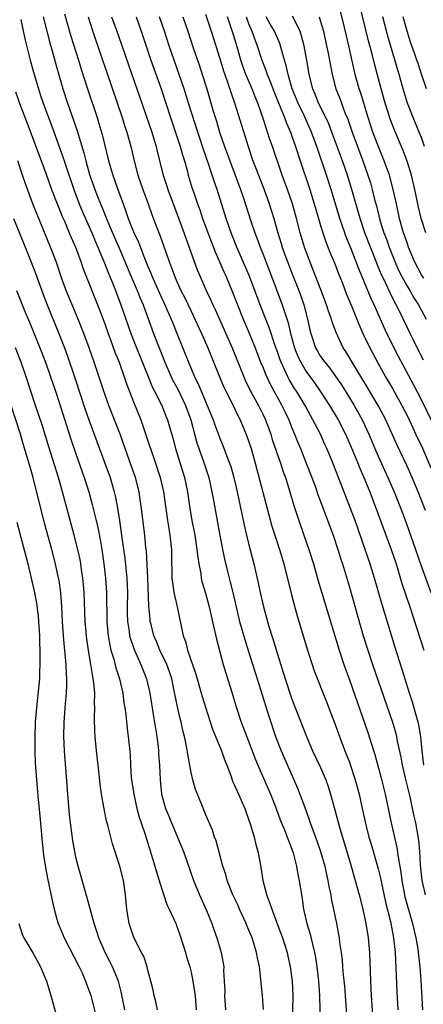
# Model space of a CAD drawing. Units: inches. Extents: x 2625000 to 2628000, y 1479000 to 1482000.
# Drawn here: x 2625627 to 2625683, y 1479870 to 1480007 of the extents above; entities that cross this region are included whole.
import ezdxf

# ---------------------------------------------------------------- set-up
doc = ezdxf.new("R2010")
doc.units = ezdxf.units.IN
doc.header["$MEASUREMENT"] = 0
doc.layers.add('LD26251479_2ft', color=192, linetype='Continuous')

msp = doc.modelspace()

# ---------------------------------------------------------------- linework, layer by layer
at = {"layer": 'LD26251479_2ft'}
for points, elevation in [([(2625683.61, 1479977), (2625682.98, 1479979), (2625682.58, 1479980.58), (2625682.08, 1479983), (2625681.61, 1479985), (2625681, 1479986.96), (2625680.45, 1479988.45), (2625679.27, 1479991.27), (2625678.71, 1479992.71), (2625677.97, 1479995), (2625677.41, 1479997), (2625676.49, 1480000.49), (2625676.16, 1480001.84), (2625675.67, 1480003.67), (2625674.35, 1480009)], 11058), ([(2625630.46, 1480007), (2625631.39, 1480003.39), (2625631.72, 1480002.28), (2625632.25, 1480000.25), (2625633.19, 1479997), (2625633.84, 1479995), (2625634.67, 1479992.67), (2625635.18, 1479991.18), (2625636.1, 1479988.1), (2625636.37, 1479987), (2625636.9, 1479985.1), (2625637.61, 1479983), (2625638.02, 1479982.02), (2625638.41, 1479981), (2625638.59, 1479980.59), (2625639.39, 1479978.61), (2625640.35, 1479976.35), (2625640.96, 1479975), (2625641.81, 1479973), (2625642.65, 1479971), (2625643.51, 1479969), (2625643.92, 1479967.92), (2625644.33, 1479967), (2625645.8, 1479963), (2625647.36, 1479959), (2625648.24, 1479957), (2625648.49, 1479956.49), (2625649.19, 1479955.19), (2625650.23, 1479953), (2625650.95, 1479951), (2625651.8, 1479947.8), (2625652.06, 1479947), (2625652.66, 1479945.34), (2625653.45, 1479943), (2625653.9, 1479941), (2625654.06, 1479940.06), (2625655, 1479934.91), (2625655.36, 1479933), (2625655.64, 1479931.64), (2625656.05, 1479929.95), (2625656.44, 1479928.44), (2625656.8, 1479927), (2625657.75, 1479923), (2625658.46, 1479920.46), (2625659, 1479918.83), (2625660.18, 1479915), (2625661.81, 1479909.81), (2625662.75, 1479907), (2625663.52, 1479905), (2625665, 1479901.61), (2625665.81, 1479899.81), (2625666.75, 1479897.25), (2625667.43, 1479895.43), (2625667.56, 1479895), (2625668.49, 1479892.49), (2625669, 1479891), (2625669.57, 1479889), (2625669.81, 1479887.81), (2625670.02, 1479887), (2625670.15, 1479886.15), (2625670.41, 1479885), (2625670.48, 1479884.48), (2625671.19, 1479881), (2625671.49, 1479879.49), (2625671.57, 1479879), (2625671.64, 1479878.36), (2625671.84, 1479877), (2625671.97, 1479875.97), (2625672.03, 1479875), (2625672.13, 1479873.87), (2625672.31, 1479872.31), (2625672.43, 1479871), (2625672.7, 1479867)], 11030), ([(2625633.43, 1480007.43), (2625634.32, 1480004.32), (2625635.38, 1480001), (2625635.75, 1479999.75), (2625636.61, 1479997), (2625637.95, 1479993), (2625638.2, 1479992.2), (2625638.64, 1479990.64), (2625639.55, 1479987), (2625640.12, 1479985), (2625640.36, 1479984.36), (2625640.81, 1479983), (2625641.55, 1479981), (2625641.96, 1479979.96), (2625642.27, 1479979), (2625643, 1479977.15), (2625643.68, 1479975.68), (2625644.53, 1479973.47), (2625645, 1479972.33), (2625645.4, 1479971.4), (2625645.55, 1479971), (2625646.61, 1479968.61), (2625647.38, 1479967), (2625648.25, 1479965), (2625648.45, 1479964.45), (2625649.09, 1479962.91), (2625650.64, 1479959), (2625651.5, 1479957), (2625652, 1479956), (2625653, 1479953.57), (2625653.25, 1479953), (2625654.06, 1479951), (2625654.3, 1479950.3), (2625654.84, 1479948.84), (2625655, 1479948.44), (2625655.43, 1479947.43), (2625655.93, 1479946.07), (2625656.35, 1479945), (2625656.51, 1479944.51), (2625656.94, 1479943), (2625657.4, 1479941), (2625657.67, 1479939.67), (2625658.07, 1479937.93), (2625658.38, 1479936.38), (2625658.7, 1479935), (2625659, 1479933.81), (2625659.74, 1479931), (2625660.34, 1479928.34), (2625660.62, 1479927), (2625661.08, 1479925), (2625661.62, 1479923), (2625661.87, 1479922.13), (2625662.23, 1479921), (2625662.43, 1479920.43), (2625663, 1479918.45), (2625664.07, 1479915), (2625665, 1479912.18), (2625667.03, 1479907), (2625667.89, 1479905), (2625669, 1479902.67), (2625669.73, 1479901), (2625670.06, 1479900.06), (2625670.38, 1479899), (2625670.86, 1479897.14), (2625671.6, 1479894.4), (2625673.24, 1479889), (2625673.81, 1479887), (2625674.34, 1479885), (2625674.86, 1479883), (2625675.3, 1479881), (2625675.62, 1479879), (2625675.79, 1479877), (2625675.92, 1479873), (2625676.03, 1479871), (2625676.22, 1479868.22)], 11032), ([(2625636.7, 1480007), (2625637.26, 1480005.26), (2625638.58, 1480001.42), (2625639.28, 1479999.28), (2625641.41, 1479993), (2625641.79, 1479991.79), (2625642.06, 1479991), (2625642.63, 1479989), (2625643.11, 1479987), (2625643.62, 1479985), (2625644.3, 1479983), (2625645.04, 1479981), (2625645.54, 1479979.54), (2625646.18, 1479977.82), (2625646.65, 1479976.65), (2625647.96, 1479973), (2625648.26, 1479972.26), (2625648.7, 1479971), (2625649, 1479970.3), (2625649.41, 1479969.41), (2625649.59, 1479969), (2625650.07, 1479968.07), (2625651, 1479966.09), (2625651.53, 1479965), (2625652.44, 1479963), (2625653.31, 1479961), (2625654.93, 1479957), (2625655.55, 1479955.55), (2625655.81, 1479955), (2625656.65, 1479953.35), (2625657.53, 1479951.53), (2625657.82, 1479951), (2625658.75, 1479948.75), (2625659.34, 1479947), (2625659.91, 1479945), (2625660.95, 1479940.95), (2625662.24, 1479936.24), (2625662.72, 1479934.72), (2625663.3, 1479933), (2625663.89, 1479931), (2625665, 1479926.5), (2625665.76, 1479923.76), (2625667.16, 1479919), (2625667.81, 1479917), (2625668.12, 1479916.12), (2625669.81, 1479911.81), (2625671, 1479908.67), (2625671.6, 1479907), (2625672.37, 1479905), (2625672.56, 1479904.56), (2625673, 1479903.43), (2625673.12, 1479903.12), (2625673.82, 1479901), (2625674.34, 1479899), (2625674.76, 1479897), (2625675.27, 1479894.73), (2625675.72, 1479893), (2625676.02, 1479892.02), (2625677, 1479888.59), (2625677.3, 1479887.3), (2625678, 1479884), (2625678.69, 1479881.31), (2625679.13, 1479879), (2625679.34, 1479877), (2625679.58, 1479871.58), (2625679.74, 1479869)], 11034), ([(2625639.96, 1480007), (2625640.69, 1480005), (2625641.29, 1480003.29), (2625642.32, 1480000.32), (2625643.49, 1479997), (2625645.54, 1479991), (2625645.87, 1479989.87), (2625646.15, 1479989), (2625646.31, 1479988.31), (2625647.14, 1479985), (2625647.6, 1479983.6), (2625647.77, 1479983), (2625648.64, 1479980.64), (2625649.44, 1479978.56), (2625650.26, 1479976.26), (2625651.87, 1479971.87), (2625652.24, 1479971), (2625653.11, 1479969), (2625653.72, 1479967.72), (2625654.03, 1479967), (2625654.35, 1479966.35), (2625656.72, 1479961), (2625658.31, 1479957), (2625658.52, 1479956.52), (2625659.28, 1479955), (2625660.37, 1479953), (2625661, 1479951.72), (2625661.33, 1479951), (2625662.07, 1479949), (2625662.29, 1479948.29), (2625663.42, 1479945), (2625663.8, 1479943.8), (2625664.1, 1479943), (2625664.73, 1479941), (2625665.23, 1479939.23), (2625665.47, 1479938.53), (2625665.95, 1479937), (2625666.67, 1479935), (2625667.38, 1479933), (2625668, 1479931), (2625668.65, 1479928.65), (2625669.57, 1479925.57), (2625671.56, 1479919), (2625672.23, 1479917), (2625673, 1479914.88), (2625675.56, 1479907.56), (2625676.05, 1479905.95), (2625676.51, 1479904.51), (2625677.38, 1479901.38), (2625677.97, 1479899), (2625678.8, 1479895), (2625679.57, 1479891.57), (2625679.75, 1479890.25), (2625680.14, 1479888.14), (2625680.27, 1479887), (2625680.65, 1479885), (2625680.71, 1479884.72), (2625681.76, 1479881), (2625681.98, 1479879.98), (2625682.23, 1479879), (2625682.5, 1479877.5), (2625682.57, 1479877), (2625682.6, 1479876.6), (2625682.78, 1479875), (2625682.92, 1479873.08), (2625683.17, 1479869)], 11036), ([(2625643.36, 1480007), (2625644.07, 1480005), (2625645.42, 1480001), (2625646.84, 1479997), (2625648.15, 1479993), (2625649, 1479990.54), (2625649.49, 1479989), (2625649.81, 1479987.81), (2625650.07, 1479987), (2625650.49, 1479985.51), (2625650.62, 1479985), (2625651.16, 1479983.16), (2625651.32, 1479982.68), (2625651.9, 1479981), (2625652.2, 1479980.2), (2625652.6, 1479979), (2625653.79, 1479975.79), (2625654.35, 1479974.35), (2625655, 1479972.86), (2625655.55, 1479971.55), (2625655.81, 1479971), (2625656.77, 1479968.77), (2625657.45, 1479967), (2625658.24, 1479965), (2625659.07, 1479963.07), (2625659.91, 1479961), (2625660.67, 1479959), (2625661, 1479958.21), (2625661.34, 1479957.34), (2625661.98, 1479955.98), (2625663.63, 1479953), (2625664.06, 1479952.06), (2625664.57, 1479951), (2625665, 1479949.89), (2625665.38, 1479949), (2625665.84, 1479947.84), (2625666.19, 1479947), (2625667, 1479945), (2625667.78, 1479943), (2625668.23, 1479941.77), (2625668.62, 1479940.62), (2625670.72, 1479935), (2625671.4, 1479933), (2625671.77, 1479931.77), (2625672.02, 1479931), (2625673, 1479927.73), (2625674.92, 1479921), (2625675.55, 1479919), (2625676.22, 1479917), (2625679, 1479909), (2625679.44, 1479907.44), (2625679.55, 1479907), (2625679.65, 1479906.34), (2625680.14, 1479904.14), (2625680.33, 1479903), (2625680.83, 1479900.83), (2625681.38, 1479898.62), (2625681.74, 1479897), (2625681.95, 1479895.95), (2625682.17, 1479895), (2625682.58, 1479892.58), (2625682.73, 1479891), (2625682.85, 1479889.15), (2625683.06, 1479887), (2625683.5, 1479885)], 11038), ([(2625683.35, 1479903), (2625683.11, 1479905), (2625682.92, 1479907), (2625682.64, 1479908.64), (2625682.55, 1479909), (2625682.36, 1479909.64), (2625681.77, 1479911.77), (2625681.36, 1479913), (2625680.33, 1479916.33), (2625679.36, 1479919.36), (2625677.95, 1479923.95), (2625677.65, 1479925), (2625677.49, 1479925.49), (2625676.49, 1479929), (2625676.27, 1479929.73), (2625675.87, 1479931), (2625675.64, 1479931.64), (2625675.19, 1479933), (2625673.78, 1479937), (2625673.07, 1479938.93), (2625671.83, 1479942.17), (2625670.51, 1479945.49), (2625669.87, 1479947), (2625669.59, 1479947.59), (2625668.96, 1479949), (2625667.93, 1479951), (2625667.59, 1479951.59), (2625666.83, 1479953), (2625665.63, 1479955), (2625665.38, 1479955.38), (2625664.62, 1479956.62), (2625664.43, 1479957), (2625663.98, 1479958.02), (2625663.5, 1479959), (2625663.36, 1479959.36), (2625663, 1479960.47), (2625662.7, 1479961.3), (2625661.84, 1479963.84), (2625661.38, 1479965), (2625660.62, 1479967), (2625659.88, 1479969), (2625659.07, 1479971.07), (2625657.37, 1479975), (2625656.57, 1479977), (2625655.87, 1479979), (2625654.61, 1479983), (2625654.19, 1479984.19), (2625653.95, 1479985), (2625653.44, 1479986.56), (2625652.69, 1479988.69), (2625652.41, 1479989.59), (2625651.94, 1479991), (2625650.64, 1479995), (2625650.02, 1479997), (2625649.36, 1479999), (2625648.66, 1480001), (2625647.97, 1480003), (2625647.31, 1480005), (2625646.61, 1480007)], 11040), ([(2625649.84, 1480007), (2625650.54, 1480005), (2625651.31, 1480002.69), (2625652.18, 1480000.18), (2625652.55, 1479999), (2625653.18, 1479997), (2625654.08, 1479993.92), (2625654.52, 1479992.52), (2625654.96, 1479991), (2625655.65, 1479989), (2625656.02, 1479988.02), (2625656.37, 1479987), (2625657.86, 1479983), (2625658.32, 1479981.68), (2625659.26, 1479978.74), (2625659.85, 1479977), (2625660.17, 1479976.17), (2625660.59, 1479975), (2625661, 1479973.99), (2625662.93, 1479969), (2625663.68, 1479967), (2625663.97, 1479966.03), (2625664.48, 1479964.48), (2625664.82, 1479963), (2625665.38, 1479961), (2625665.83, 1479959.83), (2625666.23, 1479959), (2625667, 1479957.7), (2625668.15, 1479956.15), (2625668.95, 1479955), (2625670.23, 1479953), (2625671.42, 1479951), (2625672.44, 1479949), (2625673.23, 1479947.23), (2625674.16, 1479945), (2625674.4, 1479944.4), (2625675.02, 1479942.98), (2625675.82, 1479941), (2625676.14, 1479940.14), (2625676.6, 1479939), (2625678.8, 1479933), (2625679.48, 1479931), (2625680.28, 1479928.28), (2625681.38, 1479925), (2625683.33, 1479919)], 11042), ([(2625653, 1480007.37), (2625653.81, 1480005), (2625654.45, 1480003), (2625655, 1480001.2), (2625655.49, 1479999.49), (2625656.05, 1479997.95), (2625656.52, 1479996.52), (2625657.1, 1479994.9), (2625658.92, 1479989), (2625659.6, 1479987), (2625659.95, 1479986.05), (2625661.09, 1479983.09), (2625661.86, 1479981), (2625662.48, 1479979), (2625663.06, 1479977), (2625663.53, 1479975.53), (2625663.68, 1479975), (2625664.05, 1479973.95), (2625664.39, 1479973), (2625665, 1479971.38), (2625665.95, 1479969), (2625666.23, 1479968.23), (2625666.65, 1479967), (2625667.18, 1479965), (2625667.5, 1479963.5), (2625667.63, 1479963), (2625668.31, 1479961), (2625668.56, 1479960.56), (2625669, 1479959.83), (2625669.58, 1479959), (2625670.23, 1479958.23), (2625671.13, 1479957), (2625671.88, 1479955.88), (2625673, 1479954.07), (2625673.65, 1479953), (2625674.77, 1479951), (2625675.69, 1479949), (2625676.54, 1479947), (2625677, 1479945.95), (2625678.35, 1479943), (2625679.21, 1479941), (2625680.02, 1479939), (2625680.64, 1479937.36), (2625681.49, 1479935), (2625682.19, 1479933), (2625683, 1479930.57), (2625684.31, 1479927)], 11044), ([(2625683.58, 1479938.42), (2625682.56, 1479941), (2625681.7, 1479943), (2625681, 1479944.58), (2625679.58, 1479947.58), (2625678.05, 1479951), (2625677, 1479953), (2625675.5, 1479955.5), (2625673.92, 1479958.08), (2625672.49, 1479960.49), (2625672.15, 1479961), (2625671.14, 1479963.14), (2625670.61, 1479964.61), (2625670.51, 1479965), (2625670.1, 1479966.1), (2625669.83, 1479967), (2625669.08, 1479969), (2625667.94, 1479971.94), (2625667.5, 1479973), (2625666.77, 1479975), (2625666.18, 1479977), (2625665.65, 1479979), (2625665.09, 1479981), (2625664.4, 1479983), (2625663.67, 1479985), (2625662.31, 1479989), (2625661.96, 1479989.96), (2625661.64, 1479991), (2625661.46, 1479991.46), (2625660.98, 1479993.02), (2625660.28, 1479995), (2625659.9, 1479995.9), (2625659.49, 1479997), (2625658.63, 1479999), (2625658.17, 1480000.17), (2625657.91, 1480001), (2625657.5, 1480002.5), (2625657, 1480004.21), (2625656.64, 1480005.36), (2625656.08, 1480007)], 11046), ([(2625658.66, 1480007), (2625659, 1480006.07), (2625659.45, 1480005), (2625659.85, 1480003.85), (2625660.18, 1480003), (2625660.82, 1480001), (2625661.45, 1479999.45), (2625661.59, 1479999), (2625662.01, 1479998.01), (2625662.55, 1479996.55), (2625663.98, 1479993), (2625664.25, 1479992.25), (2625664.8, 1479991), (2625665, 1479990.44), (2625665.5, 1479989), (2625666.14, 1479987), (2625667.5, 1479983), (2625668.12, 1479981), (2625668.69, 1479979), (2625669, 1479977.99), (2625669.31, 1479977), (2625669.74, 1479975.74), (2625670.29, 1479974.29), (2625671, 1479972.57), (2625671.43, 1479971.43), (2625672.02, 1479969.98), (2625672.57, 1479968.57), (2625673.39, 1479966.61), (2625674.3, 1479964.3), (2625674.88, 1479963), (2625675.84, 1479961), (2625676.92, 1479959), (2625678.03, 1479957), (2625679, 1479955.34), (2625680.3, 1479953), (2625681, 1479951.63), (2625681.6, 1479950.4), (2625682.48, 1479948.48), (2625683, 1479947.4), (2625684.32, 1479944.32)], 11048), ([(2625685.31, 1479949), (2625683, 1479953.79), (2625681.92, 1479955.92), (2625679.83, 1479959.83), (2625678.22, 1479963), (2625677.83, 1479963.83), (2625676.45, 1479967), (2625675.98, 1479967.98), (2625674.21, 1479972.21), (2625673.23, 1479974.77), (2625672.52, 1479976.52), (2625672.35, 1479977), (2625671.66, 1479979), (2625670.46, 1479983), (2625669.82, 1479985), (2625668.48, 1479989), (2625667.75, 1479991), (2625666.7, 1479993.3), (2625665.86, 1479995), (2625665.05, 1479997), (2625664.47, 1479999), (2625664.23, 1480000.23), (2625663.98, 1480001), (2625663.55, 1480002.45), (2625663.42, 1480003), (2625663.32, 1480003.32), (2625662.6, 1480005), (2625662, 1480006), (2625661.42, 1480007)], 11050), ([(2625683.31, 1479959.31), (2625682.43, 1479961), (2625681.84, 1479962.16), (2625681.42, 1479963), (2625679.99, 1479966.01), (2625679.5, 1479967), (2625679.32, 1479967.32), (2625678.64, 1479968.64), (2625678.04, 1479969.96), (2625677.37, 1479971.37), (2625677, 1479972.29), (2625676.79, 1479972.79), (2625675.91, 1479975), (2625675.16, 1479977), (2625674.48, 1479979), (2625673.34, 1479983), (2625672.72, 1479985), (2625672.04, 1479987), (2625671.76, 1479987.76), (2625671.32, 1479989), (2625670.57, 1479991), (2625670.12, 1479992.12), (2625669.72, 1479993), (2625668.72, 1479995), (2625668.25, 1479996.25), (2625667.92, 1479997), (2625667.42, 1479999), (2625667.08, 1480001), (2625666.7, 1480003), (2625666.36, 1480004.36), (2625666.15, 1480005), (2625665.08, 1480007.08)], 11052), ([(2625668.8, 1480007), (2625669, 1480006.37), (2625669.38, 1480005), (2625669.83, 1480003), (2625670.04, 1480001.96), (2625670.6, 1479999), (2625671.11, 1479997), (2625671.65, 1479995.65), (2625671.88, 1479995), (2625672.42, 1479993.58), (2625672.77, 1479992.77), (2625673.37, 1479991), (2625674.88, 1479987), (2625675.58, 1479985), (2625675.92, 1479983.92), (2625676.18, 1479983), (2625676.55, 1479981.45), (2625676.74, 1479980.74), (2625677.23, 1479978.77), (2625677.79, 1479977), (2625678.13, 1479976.13), (2625678.51, 1479975), (2625679.3, 1479973), (2625679.82, 1479971.82), (2625680.22, 1479971), (2625681, 1479969.59), (2625681.37, 1479969), (2625681.97, 1479967.97), (2625682.59, 1479967), (2625683.66, 1479965)], 11054), ([(2625683.32, 1479970.68), (2625683, 1479971.16), (2625682.03, 1479973), (2625681.2, 1479975), (2625681, 1479975.59), (2625680.66, 1479976.66), (2625680.53, 1479977), (2625679.97, 1479979), (2625679.52, 1479981), (2625679.1, 1479983), (2625678.56, 1479985), (2625677.84, 1479987), (2625677, 1479989.07), (2625676.27, 1479991), (2625675.61, 1479993), (2625674.52, 1479996.52), (2625674.35, 1479997), (2625673.8, 1479999), (2625673.64, 1479999.64), (2625672.91, 1480003), (2625672.25, 1480005.75), (2625671.75, 1480007.75)], 11056), ([(2625683.44, 1479989), (2625683, 1479990.22), (2625682.7, 1479991), (2625681.86, 1479993), (2625681.07, 1479995), (2625680.45, 1479997), (2625679.91, 1479999), (2625678.34, 1480004.34), (2625677.66, 1480007)], 11060), ([(2625683.71, 1479997), (2625683.08, 1479998.92), (2625682.53, 1480000.53), (2625682.38, 1480001), (2625682.06, 1480001.94), (2625681.49, 1480003.49), (2625681, 1480005), (2625680.46, 1480007)], 11062), ([(2625627.34, 1480006.66), (2625627.93, 1480003.93), (2625628.66, 1480001), (2625629.2, 1479999), (2625629.79, 1479997), (2625630.1, 1479996.1), (2625630.45, 1479995), (2625631.18, 1479993), (2625631.69, 1479991.69), (2625633, 1479988.08), (2625633.28, 1479987.28), (2625633.54, 1479986.46), (2625634.7, 1479983), (2625635.45, 1479981), (2625635.91, 1479979.91), (2625637.23, 1479977), (2625637.73, 1479975.73), (2625638.06, 1479975), (2625638.31, 1479974.31), (2625638.89, 1479973), (2625639.48, 1479971.48), (2625640.19, 1479969.81), (2625640.51, 1479969), (2625641.26, 1479967), (2625642.21, 1479964.21), (2625642.64, 1479963), (2625643.43, 1479961), (2625645.03, 1479957.03), (2625645.61, 1479955.61), (2625645.94, 1479955), (2625646.94, 1479953), (2625647.51, 1479951.51), (2625647.72, 1479951), (2625648.45, 1479948.45), (2625648.82, 1479947), (2625650.09, 1479943), (2625650.51, 1479941), (2625650.79, 1479939), (2625651.13, 1479937), (2625651.52, 1479935), (2625651.82, 1479933), (2625651.92, 1479931.92), (2625652.07, 1479931), (2625652.34, 1479929.66), (2625652.42, 1479929), (2625652.52, 1479928.52), (2625653, 1479926.92), (2625653.52, 1479925), (2625653.78, 1479923.78), (2625654.28, 1479921.72), (2625654.53, 1479920.53), (2625655.47, 1479917), (2625655.82, 1479915.82), (2625656.7, 1479913), (2625657.24, 1479911.24), (2625657.98, 1479909), (2625659, 1479906.36), (2625659.92, 1479903.92), (2625660.29, 1479903), (2625662.02, 1479899), (2625662.82, 1479897), (2625663.4, 1479895.4), (2625663.97, 1479894.03), (2625664.37, 1479893), (2625664.53, 1479892.53), (2625665, 1479891.35), (2625665.18, 1479890.82), (2625665.64, 1479889), (2625665.83, 1479887.83), (2625666.01, 1479887), (2625666.33, 1479885), (2625666.44, 1479884.44), (2625666.64, 1479883), (2625667.09, 1479881), (2625667.55, 1479879.55), (2625667.87, 1479878.13), (2625668.16, 1479877), (2625668.28, 1479876.28), (2625668.48, 1479875), (2625668.71, 1479873), (2625668.86, 1479871), (2625668.94, 1479867)], 11028), ([(2625626.59, 1479996.59), (2625627.26, 1479994.74), (2625628.22, 1479992.22), (2625630.87, 1479985.13), (2625631.63, 1479983), (2625632.38, 1479981), (2625633.15, 1479979.15), (2625633.4, 1479978.6), (2625634.09, 1479977), (2625634.35, 1479976.35), (2625634.94, 1479975), (2625635.68, 1479973), (2625636.01, 1479972.01), (2625638.29, 1479966.29), (2625639, 1479964.34), (2625639.47, 1479963), (2625639.76, 1479962.24), (2625640.42, 1479960.42), (2625641, 1479959), (2625641.71, 1479957), (2625642.03, 1479956.03), (2625643, 1479953.52), (2625644.01, 1479951), (2625644.77, 1479948.77), (2625645.27, 1479947.27), (2625645.35, 1479947), (2625646.05, 1479945), (2625646.72, 1479943), (2625647.18, 1479941), (2625647.72, 1479937), (2625647.89, 1479935.89), (2625648.06, 1479935), (2625648.21, 1479933.79), (2625648.29, 1479933), (2625648.29, 1479932.29), (2625648.35, 1479929), (2625648.41, 1479928.41), (2625648.62, 1479927), (2625649.07, 1479925), (2625649.91, 1479921), (2625650.22, 1479920.22), (2625650.52, 1479919), (2625651.65, 1479915.65), (2625652.55, 1479912.55), (2625653, 1479911.07), (2625654, 1479908), (2625655.22, 1479905), (2625655.67, 1479903.67), (2625655.96, 1479903), (2625656.55, 1479901.45), (2625656.78, 1479900.78), (2625657, 1479900.35), (2625657.39, 1479899.39), (2625658.45, 1479897), (2625658.59, 1479896.59), (2625659, 1479895.52), (2625659.26, 1479894.74), (2625659.77, 1479893), (2625659.99, 1479891.99), (2625660.3, 1479891), (2625660.6, 1479889.4), (2625660.97, 1479887), (2625661.4, 1479885.4), (2625661.49, 1479885), (2625661.92, 1479883.92), (2625662.2, 1479883), (2625662.98, 1479880.98), (2625663.72, 1479879), (2625664.34, 1479877), (2625664.46, 1479876.46), (2625664.77, 1479875), (2625665.05, 1479873), (2625665.15, 1479871), (2625665.06, 1479867)], 11026), ([(2625661.05, 1479869.05), (2625660.92, 1479871), (2625660.72, 1479872.72), (2625660.71, 1479873.29), (2625660.49, 1479875), (2625660.22, 1479876.22), (2625660.11, 1479877), (2625659.48, 1479879), (2625659.34, 1479879.34), (2625659, 1479880.17), (2625658.74, 1479880.74), (2625658.64, 1479881), (2625657.75, 1479883), (2625657.53, 1479883.53), (2625656.82, 1479885), (2625656.01, 1479887), (2625655.82, 1479887.82), (2625655.43, 1479889), (2625654.49, 1479892.49), (2625654.27, 1479893), (2625653.97, 1479893.97), (2625653, 1479896.23), (2625652.79, 1479896.79), (2625651.88, 1479899), (2625651.64, 1479899.64), (2625651.24, 1479901), (2625651, 1479902.01), (2625650.53, 1479904.53), (2625650.35, 1479905.65), (2625650.07, 1479907), (2625649.85, 1479907.85), (2625649.61, 1479909), (2625649.48, 1479909.48), (2625649.11, 1479911.11), (2625648.67, 1479913.33), (2625648.31, 1479915), (2625647.99, 1479915.99), (2625647.63, 1479917), (2625646.68, 1479919), (2625646.2, 1479920.2), (2625645.85, 1479921), (2625645.45, 1479922.55), (2625645.34, 1479923), (2625645.3, 1479923.3), (2625645.13, 1479925.13), (2625644.99, 1479929), (2625644.8, 1479932.8), (2625644.74, 1479933.26), (2625644.56, 1479935), (2625644.08, 1479939), (2625643.95, 1479939.95), (2625643.78, 1479941), (2625643.26, 1479943), (2625642.68, 1479944.68), (2625641.83, 1479947), (2625641.13, 1479949), (2625640.37, 1479951), (2625639.57, 1479953), (2625639, 1479954.56), (2625637.54, 1479959), (2625636.84, 1479961), (2625636.12, 1479963), (2625635.34, 1479965), (2625633.64, 1479969), (2625633, 1479970.75), (2625632.44, 1479972.44), (2625632.24, 1479973), (2625631.46, 1479975), (2625629.01, 1479981.01), (2625627.94, 1479983.94), (2625627.6, 1479985), (2625626.94, 1479987)], 11024), ([(2625626.32, 1479979), (2625627.69, 1479975.69), (2625628.61, 1479973.39), (2625629.38, 1479971.38), (2625630.44, 1479968.44), (2625631, 1479967), (2625632.64, 1479963), (2625633.42, 1479961), (2625633.85, 1479959.85), (2625634.86, 1479956.86), (2625636.32, 1479952.32), (2625636.78, 1479951), (2625639.02, 1479945), (2625639.74, 1479943), (2625640.32, 1479941), (2625640.45, 1479940.45), (2625640.73, 1479939), (2625641.05, 1479937), (2625641.29, 1479935.29), (2625641.37, 1479934.63), (2625641.78, 1479931.78), (2625642.09, 1479929), (2625642.16, 1479927), (2625642.12, 1479925), (2625642.13, 1479924.13), (2625642.17, 1479923), (2625642.41, 1479921.59), (2625642.47, 1479921), (2625642.58, 1479920.58), (2625643.08, 1479919.08), (2625644.02, 1479917), (2625644.81, 1479915), (2625645.28, 1479913), (2625645.78, 1479909.78), (2625646.25, 1479907), (2625646.43, 1479905.57), (2625646.49, 1479905), (2625646.5, 1479904.5), (2625646.61, 1479903), (2625646.69, 1479901), (2625646.91, 1479899), (2625647.47, 1479897), (2625647.92, 1479895.92), (2625648.27, 1479895), (2625649.11, 1479893), (2625649.93, 1479891), (2625651.32, 1479887), (2625652.18, 1479885), (2625653.16, 1479882.84), (2625653.89, 1479881), (2625654.16, 1479880.16), (2625654.59, 1479879), (2625655.2, 1479877), (2625655.48, 1479875.48), (2625655.54, 1479875), (2625655.53, 1479874.47), (2625655.61, 1479873), (2625655.67, 1479871.67), (2625655.66, 1479871), (2625655.8, 1479869)], 11022), ([(2625626.76, 1479969), (2625627.93, 1479966.07), (2625628.56, 1479964.56), (2625629.99, 1479961), (2625630.77, 1479959), (2625631.49, 1479957), (2625632.16, 1479955), (2625632.82, 1479953), (2625634.3, 1479948.3), (2625635, 1479946.26), (2625636.15, 1479943), (2625636.78, 1479941), (2625637.26, 1479939.26), (2625637.8, 1479937), (2625638.03, 1479936.03), (2625638.36, 1479934.36), (2625638.59, 1479933), (2625638.88, 1479931), (2625639.11, 1479929), (2625639.24, 1479927), (2625639.29, 1479923), (2625639.47, 1479921), (2625639.7, 1479919.7), (2625639.86, 1479919), (2625640.25, 1479917.75), (2625640.54, 1479916.54), (2625641.05, 1479915), (2625641.51, 1479913), (2625641.68, 1479911.68), (2625641.8, 1479911), (2625641.93, 1479910.07), (2625642.11, 1479908.11), (2625642.26, 1479907), (2625642.52, 1479904.52), (2625642.59, 1479903), (2625642.7, 1479901.3), (2625642.73, 1479901), (2625643.03, 1479899), (2625643.48, 1479897), (2625643.81, 1479895.81), (2625644.09, 1479895), (2625644.63, 1479893.37), (2625644.79, 1479892.79), (2625645.98, 1479889), (2625646.2, 1479888.2), (2625646.58, 1479887), (2625646.65, 1479886.65), (2625647.64, 1479883.64), (2625647.97, 1479883), (2625648.92, 1479880.92), (2625649, 1479880.72), (2625649.45, 1479879.45), (2625650.23, 1479877), (2625650.39, 1479876.39), (2625650.82, 1479875), (2625651, 1479874.24), (2625651.26, 1479873), (2625651.5, 1479871.5), (2625651.55, 1479871), (2625651.72, 1479869)], 11020), ([(2625646.36, 1479869), (2625646.11, 1479870.11), (2625645.88, 1479871), (2625645.74, 1479871.74), (2625645.43, 1479873), (2625645, 1479874.55), (2625644.89, 1479875), (2625644.43, 1479876.43), (2625644.11, 1479877), (2625643.05, 1479879.05), (2625642.42, 1479881), (2625642.07, 1479883), (2625642, 1479884), (2625641.9, 1479885), (2625641.62, 1479887), (2625641.1, 1479889), (2625640.09, 1479892.09), (2625639.85, 1479893), (2625639.49, 1479894.51), (2625639.27, 1479895.27), (2625638.93, 1479896.93), (2625638.56, 1479899), (2625638.37, 1479900.37), (2625638.17, 1479902.17), (2625638.1, 1479903), (2625637.87, 1479905), (2625637.68, 1479907), (2625637.64, 1479907.64), (2625637.59, 1479909.59), (2625637.64, 1479911), (2625637.6, 1479911.6), (2625637.61, 1479913), (2625637.5, 1479914.5), (2625637.42, 1479915), (2625637.34, 1479915.34), (2625637.1, 1479917), (2625636.75, 1479919), (2625636.52, 1479920.52), (2625636.3, 1479923), (2625636.15, 1479927), (2625636.06, 1479928.06), (2625635.97, 1479929), (2625635.78, 1479930.22), (2625635.68, 1479931), (2625635.58, 1479931.58), (2625635.28, 1479933), (2625634.77, 1479935), (2625633.16, 1479941), (2625632.58, 1479943), (2625631.25, 1479947.24), (2625630.3, 1479950.3), (2625629.39, 1479953), (2625628.09, 1479957), (2625627.39, 1479959), (2625626.63, 1479961)], 11018), ([(2625641.79, 1479869), (2625641.35, 1479871.35), (2625640.91, 1479873), (2625640.07, 1479875), (2625639.73, 1479875.73), (2625639.08, 1479877), (2625638.2, 1479879), (2625637.92, 1479879.92), (2625637.54, 1479881), (2625636.57, 1479884.57), (2625635.31, 1479889), (2625635, 1479890.25), (2625634.84, 1479891), (2625634.57, 1479892.57), (2625634.26, 1479895), (2625634.13, 1479896.13), (2625633.88, 1479899), (2625633.43, 1479905), (2625633.34, 1479907), (2625633.37, 1479909), (2625633.56, 1479911.56), (2625633.7, 1479913), (2625633.75, 1479914.25), (2625633.74, 1479915), (2625633.68, 1479915.68), (2625633.63, 1479917), (2625633.52, 1479918.48), (2625633.41, 1479919.41), (2625633.29, 1479921), (2625633.15, 1479923), (2625633.04, 1479925), (2625632.89, 1479927), (2625632.66, 1479928.66), (2625632.6, 1479929), (2625632.17, 1479931), (2625631.65, 1479933), (2625630.64, 1479936.64), (2625629.07, 1479943), (2625628.6, 1479944.6), (2625628.3, 1479945.7), (2625627.69, 1479947.69), (2625627.32, 1479949), (2625625.99, 1479953)], 11016), ([(2625626.8, 1479936.8), (2625627.2, 1479935.2), (2625628.31, 1479931), (2625628.81, 1479929), (2625629.2, 1479927.2), (2625629.51, 1479925.51), (2625629.74, 1479923.74), (2625629.81, 1479923), (2625629.94, 1479921), (2625629.95, 1479919.95), (2625630, 1479919), (2625629.99, 1479917.99), (2625630.01, 1479917), (2625629.95, 1479915.95), (2625629.94, 1479915), (2625629.87, 1479914.13), (2625629.52, 1479911), (2625629.35, 1479909), (2625629.28, 1479907), (2625629.29, 1479905), (2625629.36, 1479903.36), (2625629.52, 1479901), (2625629.77, 1479898.23), (2625629.99, 1479895.99), (2625630.32, 1479892.32), (2625630.52, 1479890.52), (2625630.78, 1479888.78), (2625631.1, 1479887.1), (2625631.78, 1479883.78), (2625631.97, 1479883), (2625632.37, 1479881.63), (2625632.54, 1479881), (2625632.67, 1479880.67), (2625633.39, 1479879), (2625635.46, 1479875), (2625635.86, 1479874.14), (2625636.35, 1479873), (2625636.51, 1479872.51), (2625637.07, 1479871), (2625637.87, 1479867.87)], 11014), ([(2625627.08, 1479881), (2625627.53, 1479879.53), (2625627.76, 1479879), (2625629, 1479876.94), (2625630.08, 1479875), (2625630.92, 1479873), (2625631.54, 1479871), (2625632.63, 1479867)], 11012)]:
    msp.add_lwpolyline(points, dxfattribs=dict(at, elevation=elevation))

doc.saveas('drawing.dxf')
